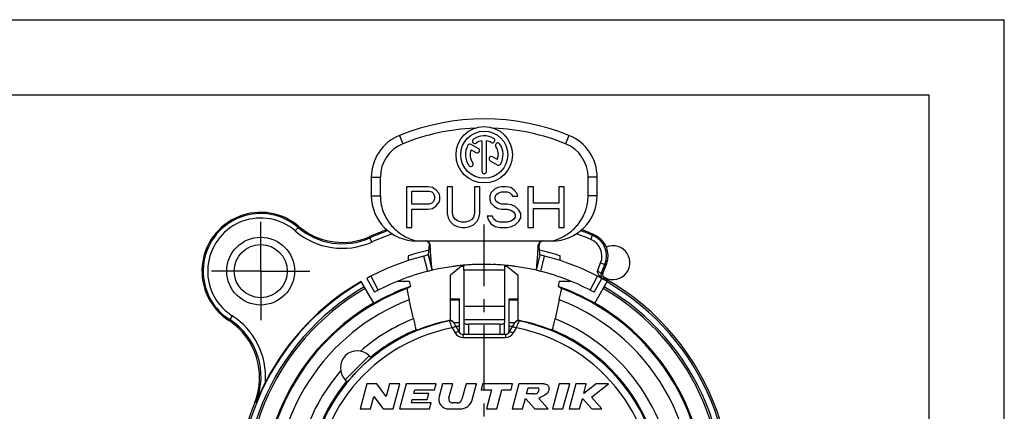
# Model space of a CAD drawing. Units: millimetres. Extents: x 0 to 420, y 0 to 297.
# Drawn here: x 289 to 420, y 245 to 297 of the extents above; entities that cross this region are included whole.
import ezdxf

# ---------------------------------------------------------------- set-up
doc = ezdxf.new("R2010")
doc.units = ezdxf.units.MM
doc.header["$LTSCALE"] = 23.1
doc.linetypes.add('CENTER', pattern=[0.6, 0.375, -0.075, 0.075, -0.075])
doc.layers.get('0').update_dxf_attribs({"linetype": 'CONTINUOUS'})
for name, color, linetype in [('AUSFORMSCHRAEGEN', 7, 'CONTINUOUS'), ('BEZUGSACHSEN', 7, 'CONTINUOUS'), ('KANTENFASEN', 7, 'CONTINUOUS'), ('RUNDUNGEN', 7, 'CONTINUOUS')]:
    doc.layers.add(name, color=color, linetype=linetype)

msp = doc.modelspace()

# ---------------------------------------------------------------- linework, layer by layer
at = {"color": 7, "linetype": 'CONTINUOUS'}
for p, q in [((0, 297), (420, 297)), ((420, 0), (420, 297)), ((410, 287), (12.5, 287)), ((410, 10), (410, 287)), ((350.12343, 279.89638), (349.17375, 280.44468)), ((350.59944, 280.92907), (350.59944, 276.89279)), ((351.22444, 276.89279), (351.22444, 280.92907)), ((349.1546, 279.73405), (349.81093, 279.35511)), ((352.66927, 278.42654), (352.01542, 278.80404)), ((351.70292, 278.26277), (352.65012, 277.71591)), ((335.91194, 276.08255), (335.91194, 273.63396)), ((337.11194, 273.634), (337.11194, 276.08255)), ((364.71194, 273.63396), (364.71194, 276.08255)), ((365.91194, 273.63396), (365.91194, 276.08255)), ((340.56194, 274.83396), (340.56194, 269.43396)), ((343.45504, 274.83396), (340.56194, 274.83396)), ((344.05777, 274.71906), (343.45504, 274.83396)), ((344.53995, 274.37438), (344.05777, 274.71906)), ((345.9865, 274.83396), (345.9865, 271.27225)), ((346.70978, 274.83396), (345.9865, 274.83396)), ((346.70978, 271.27225), (346.70978, 274.83396)), ((349.60288, 274.83396), (349.60288, 271.27225)), ((350.32616, 274.83396), (349.60288, 274.83396)), ((350.32616, 271.27225), (350.32616, 274.83396)), ((352.73707, 274.71906), (352.25489, 274.48928)), ((353.21926, 274.83396), (352.73707, 274.71906)), ((353.82199, 274.83396), (353.21926, 274.83396)), ((354.42472, 274.71906), (353.82199, 274.83396)), ((354.9069, 274.37438), (354.42472, 274.71906)), ((356.71509, 274.83396), (356.71509, 269.43396)), ((357.43836, 274.83396), (356.71509, 274.83396)), ((357.43836, 272.65098), (357.43836, 274.83396)), ((360.81365, 274.83396), (360.81365, 272.65098)), ((361.53693, 274.83396), (360.81365, 274.83396)), ((361.53693, 269.43396), (361.53693, 274.83396)), ((341.28521, 272.53608), (341.28521, 274.25949)), ((341.28521, 274.25949), (343.57558, 274.25949)), ((343.57558, 274.25949), (343.93722, 274.1446)), ((343.93722, 274.1446), (344.17831, 273.91481)), ((344.17831, 273.91481), (344.29886, 273.57013)), ((344.29886, 273.57013), (344.29886, 273.22545)), ((344.90159, 273.91481), (344.53995, 274.37438)), ((345.02213, 273.57013), (344.90159, 273.91481)), ((345.02213, 273.11055), (345.02213, 273.57013)), ((351.77271, 274.0297), (351.65216, 273.57013)), ((351.65216, 273.57013), (351.65216, 273.11055)), ((352.25489, 274.48928), (351.77271, 274.0297)), ((352.37544, 273.45523), (352.49598, 273.79991)), ((352.37544, 273.22545), (352.37544, 273.45523)), ((352.49598, 273.79991), (352.85762, 274.0297)), ((352.85762, 274.0297), (353.21926, 274.1446)), ((353.21926, 274.1446), (353.94253, 274.1446)), ((353.94253, 274.1446), (354.30417, 274.0297)), ((354.30417, 274.0297), (354.54526, 273.79991)), ((354.54526, 273.79991), (354.66581, 273.57013)), ((354.66581, 273.57013), (355.38908, 273.57013)), ((355.26854, 273.91481), (354.9069, 274.37438)), ((355.38908, 273.57013), (355.26854, 273.91481)), ((343.57558, 272.53608), (341.28521, 272.53608)), ((343.93722, 272.65098), (343.57558, 272.53608)), ((344.17831, 272.88077), (343.93722, 272.65098)), ((344.05777, 271.96162), (344.53995, 272.3063)), ((344.29886, 273.22545), (344.17831, 272.88077)), ((344.53995, 272.3063), (344.90159, 272.76587)), ((344.90159, 272.76587), (345.02213, 273.11055)), ((351.65216, 273.11055), (351.77271, 272.65098)), ((351.77271, 272.65098), (352.25489, 272.1914)), ((352.25489, 272.1914), (352.73707, 271.96162)), ((352.49598, 272.88077), (352.37544, 273.22545)), ((352.85762, 272.65098), (352.49598, 272.88077)), ((353.21926, 272.53608), (352.85762, 272.65098)), ((353.94253, 272.53608), (353.21926, 272.53608)), ((354.54526, 272.42119), (353.94253, 272.53608)), ((355.02745, 272.1914), (354.54526, 272.42119)), ((355.50963, 271.73183), (355.02745, 272.1914)), ((360.81365, 272.65098), (357.43836, 272.65098)), ((341.28521, 269.43396), (341.28521, 271.84672)), ((341.28521, 271.84672), (343.45504, 271.84672)), ((343.45504, 271.84672), (344.05777, 271.96162)), ((345.9865, 271.27225), (346.10705, 270.69779)), ((346.83032, 270.81268), (346.70978, 271.27225)), ((347.07142, 270.468), (346.83032, 270.81268)), ((349.48233, 270.81268), (349.24124, 270.468)), ((349.60288, 271.27225), (349.48233, 270.81268)), ((350.20561, 270.69779), (350.32616, 271.27225)), ((351.29052, 270.92757), (351.41107, 270.468)), ((352.0138, 270.92757), (351.29052, 270.92757)), ((352.13434, 270.58289), (352.0138, 270.92757)), ((352.73707, 271.96162), (353.21926, 271.84672)), ((353.21926, 271.84672), (353.94253, 271.84672)), ((353.94253, 271.84672), (354.42472, 271.73183)), ((354.42472, 271.73183), (354.78635, 271.50204)), ((354.78635, 271.50204), (355.02745, 271.15736)), ((355.02745, 270.81268), (354.78635, 270.468)), ((355.02745, 271.15736), (355.02745, 270.81268)), ((355.75072, 271.27225), (355.50963, 271.73183)), ((355.75072, 270.69779), (355.75072, 271.27225)), ((357.43836, 269.43396), (357.43836, 271.96162)), ((357.43836, 271.96162), (360.81365, 271.96162)), ((360.81365, 271.96162), (360.81365, 269.43396)), ((346.10705, 270.69779), (346.34814, 270.23821)), ((346.34814, 270.23821), (346.83032, 269.77864)), ((346.83032, 269.77864), (347.31251, 269.54885)), ((347.43305, 270.23821), (347.07142, 270.468)), ((347.31251, 269.54885), (347.91524, 269.43396)), ((347.91524, 270.12332), (347.43305, 270.23821)), ((348.39742, 270.12332), (347.91524, 270.12332)), ((348.8796, 270.23821), (348.39742, 270.12332)), ((348.39742, 269.43396), (349.00015, 269.54885)), ((349.24124, 270.468), (348.8796, 270.23821)), ((349.00015, 269.54885), (349.48233, 269.77864)), ((349.48233, 269.77864), (349.96452, 270.23821)), ((349.96452, 270.23821), (350.20561, 270.69779)), ((351.41107, 270.468), (351.77271, 269.89353)), ((351.77271, 269.89353), (352.37544, 269.54885)), ((352.49598, 270.23821), (352.13434, 270.58289)), ((352.37544, 269.54885), (352.97816, 269.43396)), ((352.97816, 270.12332), (352.49598, 270.23821)), ((353.94253, 270.12332), (352.97816, 270.12332)), ((354.42472, 270.23821), (353.94253, 270.12332)), ((353.94253, 269.43396), (354.54526, 269.54885)), ((354.78635, 270.468), (354.42472, 270.23821)), ((354.54526, 269.54885), (355.02745, 269.77864)), ((355.02745, 269.77864), (355.50963, 270.23821)), ((355.50963, 270.23821), (355.75072, 270.69779)), ((340.56194, 269.43396), (341.28521, 269.43396)), ((347.91524, 269.43396), (348.39742, 269.43396)), ((352.97816, 269.43396), (353.94253, 269.43396)), ((356.71509, 269.43396), (357.43836, 269.43396)), ((360.81365, 269.43396), (361.53693, 269.43396)), ((341.91194, 267.63396), (359.91194, 267.63396)), ((343.50044, 265.77931), (343.97641, 263.73396)), ((357.84747, 263.73396), (358.32343, 265.77931)), ((348.21194, 263.76544), (348.21194, 257.1422)), ((353.61194, 263.76544), (353.61194, 257.1422)), ((346.41194, 259.95239), (347.61194, 259.95239)), ((346.41194, 257.07186), (346.41194, 259.95231)), ((347.61194, 255.49576), (347.61194, 259.95231)), ((354.21194, 259.95239), (355.41194, 259.95239)), ((354.21194, 255.4958), (354.21194, 259.95231)), ((355.41194, 257.07199), (355.41194, 259.95231)), ((348.21194, 256.80506), (348.21194, 255.41428)), ((353.61194, 255.41428), (353.61194, 256.80506)), ((335.63843, 252.38578), (335.91875, 252.10546)), ((335.30314, 248.6563), (334.41194, 245.33029)), ((336.63354, 248.6563), (335.30314, 248.6563)), ((337.8814, 247.00514), (336.63354, 248.6563)), ((338.32383, 248.6563), (337.8814, 247.00514)), ((339.70116, 248.6563), (338.32383, 248.6563)), ((338.80996, 245.33029), (339.70116, 248.6563)), ((340.52757, 248.6563), (339.63636, 245.33029)), ((344.51878, 248.6563), (340.52757, 248.6563)), ((344.30489, 247.85806), (344.51878, 248.6563)), ((345.34518, 248.6563), (344.90272, 247.00503)), ((346.72251, 248.6563), (345.34518, 248.6563)), ((346.2247, 246.79843), (346.72251, 248.6563)), ((348.49122, 248.6563), (347.94601, 246.62157)), ((349.86855, 248.6563), (348.49122, 248.6563)), ((349.30762, 246.56288), (349.86855, 248.6563)), ((350.69495, 248.6563), (350.48106, 247.85806)), ((354.68616, 248.6563), (350.69495, 248.6563)), ((354.47227, 247.85806), (354.68616, 248.6563)), ((355.51256, 248.6563), (354.62136, 245.33029)), ((358.83857, 248.6563), (355.51256, 248.6563)), ((360.88439, 248.6563), (359.99319, 245.33029)), ((362.26172, 248.6563), (360.88439, 248.6563)), ((361.37052, 245.33029), (362.26172, 248.6563)), ((363.08812, 248.6563), (362.19692, 245.33029)), ((364.46546, 248.6563), (363.08812, 248.6563)), ((365.78162, 248.6563), (364.12112, 247.37123)), ((364.12112, 247.37123), (364.46546, 248.6563)), ((365.14309, 246.90043), (367.41194, 248.6563)), ((367.41194, 248.6563), (365.78162, 248.6563)), ((341.56619, 247.39223), (341.69101, 247.85806)), ((343.5618, 247.39223), (341.56619, 247.39223)), ((341.69101, 247.85806), (344.30489, 247.85806)), ((343.34791, 246.59399), (343.5618, 247.39223)), ((350.48106, 247.85806), (351.87799, 247.85806)), ((351.87799, 247.85806), (351.20067, 245.33029)), ((352.57801, 245.33029), (353.25532, 247.85806)), ((353.25532, 247.85806), (354.47227, 247.85806)), ((356.53342, 247.3259), (356.74731, 248.12414)), ((357.53122, 247.3259), (356.53342, 247.3259)), ((356.74731, 248.12414), (358.07771, 248.12414)), ((335.78927, 245.33029), (336.2317, 246.98145)), ((336.2317, 246.98145), (337.47956, 245.33029)), ((341.22749, 246.12816), (341.35231, 246.59399)), ((343.84136, 246.12816), (341.22749, 246.12816)), ((341.35231, 246.59399), (343.34791, 246.59399)), ((343.62757, 245.33029), (343.84136, 246.12816)), ((347.30347, 246.12853), (346.73873, 246.12853)), ((355.9987, 245.33029), (356.37747, 246.74387)), ((356.37747, 246.74387), (357.61477, 245.33029)), ((359.38283, 245.33029), (358.14553, 246.74387)), ((363.57426, 245.33029), (363.95302, 246.74387)), ((363.95302, 246.74387), (365.1933, 245.33029)), ((366.52073, 245.33029), (365.14309, 246.90043)), ((334.41194, 245.33029), (335.78927, 245.33029)), ((337.47956, 245.33029), (338.80996, 245.33029)), ((339.63636, 245.33029), (343.62757, 245.33029)), ((346.18779, 245.33029), (347.70128, 245.33029)), ((351.20067, 245.33029), (352.57801, 245.33029)), ((354.62136, 245.33029), (355.9987, 245.33029)), ((357.61477, 245.33029), (359.38283, 245.33029)), ((359.99319, 245.33029), (361.37052, 245.33029)), ((362.19692, 245.33029), (363.57426, 245.33029)), ((365.1933, 245.33029), (366.52073, 245.33029))]:
    msp.add_line(p, q, dxfattribs=at)
at = {"color": 9, "linetype": 'CONTINUOUS'}
for p, q in [((339.66194, 281.6447), (340.11194, 280.53227)), ((362.16194, 281.6447), (361.71194, 280.53227)), ((335.91194, 276.08255), (337.11194, 276.08255)), ((365.91194, 276.08255), (364.71194, 276.08255)), ((335.91194, 273.63396), (337.11194, 273.63396)), ((365.91194, 273.63396), (364.71194, 273.63396)), ((353.61194, 263.76544), (348.21194, 263.76544)), ((347.61194, 259.78509), (346.41194, 259.78509)), ((355.41194, 259.78509), (354.21194, 259.78509)), ((353.61194, 258.92728), (348.21194, 258.92728)), ((347.61194, 256.78153), (346.86981, 256.78153)), ((353.61194, 257.1422), (348.21194, 257.1422)), ((348.81194, 256.58029), (348.81194, 255.23029)), ((353.01194, 255.23029), (353.01194, 256.58029)), ((354.95406, 256.78153), (354.21194, 256.78153)), ((347.61194, 256.26689), (347.16345, 256.26689)), ((354.66042, 256.26689), (354.21194, 256.26689)), ((335.63843, 252.38578), (332.45645, 249.2038))]:
    msp.add_line(p, q, dxfattribs=at)
at = {"color": 7, "linetype": 'CONTINUOUS'}
for radius in [3.75, 3.125]:
    msp.add_circle((350.91194, 279.08029), radius, dxfattribs=at)
for centre, radius, start, end in [((350.91194, 253.83396), 30, 67.9756872, 112.0243128), ((350.91194, 253.83396), 28.8, 92.5446768, 112.0243128), ((350.91194, 253.83396), 28.8, 67.9756872, 87.4553232), ((341.91194, 276.08255), 6, 112.0243128, 180), ((350.91194, 279.08029), 2.5, 60, 125), ((352.00569, 280.97472), 0.3125, 240, 60), ((359.91194, 276.08255), 6, 0, 67.9756872), ((341.91194, 276.08255), 4.8, 112.0243128, 180), ((350.91194, 279.08029), 2.5, 150, 215), ((349.0175, 280.17404), 0.3125, 60, 150), ((349.65724, 280.87219), 0.3125, 125, 305), ((350.91194, 279.08029), 1.875, 99.5940682, 125), ((350.91194, 279.08029), 1.875, 60, 80.4059318), ((352.70383, 280.33499), 0.3125, 35, 215), ((350.91194, 279.08029), 1.875, 339.5940682, 35), ((350.91194, 279.08029), 2.5, 330, 35), ((359.91194, 276.08255), 4.8, 0, 67.9756872), ((350.91194, 279.08029), 1.875, 159.5940682, 215), ((349.96718, 279.62575), 0.3125, 240, 60), ((351.85917, 278.53341), 0.3125, 60, 240), ((349.12004, 277.82559), 0.3125, 215, 35), ((352.80637, 277.98654), 0.3125, 240, 330), ((350.91194, 276.89279), 0.3125, 180, 360), ((341.91194, 273.63396), 6, 180, 270), ((359.91194, 273.63396), 6, 270, 360), ((340.51031, 265.11303), 0.3, 342.3382547, 360), ((350.91194, 233.93029), 30.6, 76.9, 103.1), ((350.91197, 233.92975), 30.60054, 92.5226595, 94.0924746), ((350.9119, 233.92975), 30.60055, 85.9075254, 87.4770127), ((361.31356, 265.11303), 0.3, 180, 197.6617453), ((334.04744, 250.79479), 2.25, 45, 225), ((346.18779, 246.6607), 1.3304, 165, 270), ((346.73873, 246.6607), 0.53216, 165, 270), ((347.30347, 246.79374), 0.6652, 270, 345), ((347.70128, 246.9933), 1.663, 270, 345)]:
    msp.add_arc(centre, radius, start, end, dxfattribs=at)
for points, knots in [([(337.11194, 273.634), (337.11194, 273.22837), (337.18984, 272.46264), (337.50291, 271.42107), (337.93558, 270.54626), (338.44947, 269.8108), (339.02966, 269.18688), (339.67087, 268.65816), (340.3698, 268.21914), (341.11959, 267.87101), (341.64481, 267.70226), (341.91194, 267.63396)], [0, 0, 0, 0, 0.147162442, 0.276944911, 0.392647988, 0.499767223, 0.601342361, 0.700823937, 0.800447768, 0.89996699, 1, 1, 1, 1]), ([(359.91194, 267.63396), (360.15711, 267.69664), (360.65135, 267.85273), (361.36551, 268.17339), (362.03417, 268.57703), (362.62311, 269.03744), (363.12079, 269.52776), (363.53507, 270.03432), (363.88156, 270.55991), (364.17175, 271.11508), (364.4075, 271.70794), (364.58245, 272.33612), (364.68846, 272.98268), (364.71194, 273.41844), (364.71194, 273.63396)], [0, 0, 0, 0, 0.091767328, 0.187493829, 0.283234434, 0.374287358, 0.457946584, 0.536077391, 0.611165294, 0.685846597, 0.762857491, 0.842108478, 0.921845192, 1, 1, 1, 1]), ([(348.26272, 255.32305), (348.25509, 255.32967), (348.22992, 255.35493), (348.21194, 255.38914), (348.21194, 255.41428)], [0, 0, 0, 0, 0.285504059, 1, 1, 1, 1]), ([(348.46854, 255.22995), (348.46544, 255.23076), (348.41669, 255.24387), (348.34509, 255.26937), (348.28189, 255.30643), (348.26272, 255.32305)], [0, 0, 0, 0, 0.042290554, 0.666748239, 1, 1, 1, 1]), ([(353.35533, 255.22995), (353.35843, 255.23076), (353.40718, 255.24387), (353.47878, 255.26937), (353.54198, 255.30643), (353.56115, 255.32305)], [0, 0, 0, 0, 0.042290554, 0.666748239, 1, 1, 1, 1]), ([(353.56115, 255.32305), (353.56878, 255.32967), (353.59395, 255.35493), (353.61194, 255.38914), (353.61194, 255.41428)], [0, 0, 0, 0, 0.285504059, 1, 1, 1, 1]), ([(358.83857, 248.6563), (358.927, 248.66802), (359.16988, 248.63917), (359.50114, 248.38155), (359.54672, 247.9389), (359.35237, 247.43261), (358.81643, 247.07116), (358.33008, 246.85969), (358.14553, 246.74387)], [0, 0, 0, 0, 0.087200976, 0.232731002, 0.381374321, 0.496425908, 0.760929617, 1, 1, 1, 1]), ([(357.53122, 247.3259), (357.58197, 247.3326), (357.75155, 247.35179), (357.9977, 247.41776), (358.15317, 247.67344), (358.23013, 247.91063), (358.13851, 248.09614), (358.0802, 248.12309), (358.07771, 248.12414)], [0, 0, 0, 0, 0.132530626, 0.40663502, 0.577397324, 0.837378122, 0.993164631, 1, 1, 1, 1])]:
    msp.add_open_spline(points, degree=3, knots=knots, dxfattribs=at)
at = {"layer": 'AUSFORMSCHRAEGEN', "color": 7, "linetype": 'CONTINUOUS'}
for p, q in [((340.81031, 265.66115), (340.81031, 265.11303)), ((361.01356, 265.11303), (361.01356, 265.66115)), ((339.44897, 262.30212), (340.95014, 262.30212)), ((340.95014, 262.30212), (341.10527, 261.60237)), ((360.87374, 262.30212), (360.71861, 261.60237)), ((360.87374, 262.30212), (362.3749, 262.30212)), ((335.63843, 252.38578), (335.91875, 252.10546)), ((332.45645, 249.2038), (332.73677, 248.92348))]:
    msp.add_line(p, q, dxfattribs=at)
for radius, start, end in [(33.3, 102.7411285, 107.6590422), (33.3, 72.3409578, 77.2588715), (29.35839, 109.5137476, 120), (29.35839, 60, 70.4862524)]:
    msp.add_arc((350.91194, 233.93029), radius, start, end, dxfattribs=at)
msp.add_open_spline([(335.91875, 252.10546), (335.94022, 252.08399), (335.7433, 252.00896), (335.64469, 251.83861), (335.28379, 251.57039), (334.91622, 251.21814), (334.47499, 250.80505), (334.03718, 250.36724), (333.62409, 249.92601), (333.27184, 249.55844), (333.00362, 249.19754), (332.83327, 249.09893), (332.75824, 248.90201), (332.73677, 248.92348)], degree=3, knots=[0, 0, 0, 0, 0.020214522, 0.079667171, 0.17253716, 0.293000737, 0.428483822, 0.571516179, 0.706999264, 0.827462846, 0.920332838, 0.979785479, 1, 1, 1, 1], dxfattribs=at)
at = {"layer": 'BEZUGSACHSEN', "color": 7, "linetype": 'CENTER'}
for p, q in [((321.21194, 263.63029), (321.21194, 270.15529)), ((350.91194, 233.93029), (350.91194, 269.79679)), ((321.21194, 263.63029), (314.68694, 263.63029)), ((321.21194, 263.63029), (321.21194, 257.10529)), ((321.21194, 263.63029), (327.73694, 263.63029))]:
    msp.add_line(p, q, dxfattribs=at)
at = {"layer": 'BEZUGSACHSEN', "color": 7, "linetype": 'CONTINUOUS'}
msp.add_line((367.14187, 264.57751), (366.65883, 263.38194), dxfattribs=at)
for radius in [4.5, 3.525]:
    msp.add_circle((321.21194, 263.63029), radius, dxfattribs=at)
for centre, radius, start, end in [((364.36044, 265.70131), 2.99988, 337.9994564, 67.0489966), ((368.01194, 264.75484), 2.25, 232.6258828, 112.7939656), ((367.21511, 263.15719), 0.59997, 157.9995086, 240.8411063)]:
    msp.add_arc(centre, radius, start, end, dxfattribs=at)
at = {"layer": 'BEZUGSACHSEN', "color": 9, "linetype": 'CONTINUOUS'}
for centre, radius, start, end in [((404.6942, 174.04581), 98.01106, 112.5285578, 112.6607756), ((400.16588, 168.35631), 100.76008, 109.4231967, 109.5454473)]:
    msp.add_arc(centre, radius, start, end, dxfattribs=at)
at = {"layer": 'KANTENFASEN', "color": 7, "linetype": 'CONTINUOUS'}
for p, q in [((347.91194, 264.29598), (346.41194, 263.10595)), ((347.91194, 264.29598), (348.20725, 264.29598)), ((353.61654, 264.29598), (353.91194, 264.29598)), ((353.91194, 264.29598), (355.41194, 263.10595)), ((346.41194, 259.95231), (346.41194, 263.10595)), ((355.41194, 259.95239), (355.41194, 263.10595))]:
    msp.add_line(p, q, dxfattribs=at)
at = {"layer": 'RUNDUNGEN', "color": 9, "linetype": 'CONTINUOUS'}
for p, q in [((325.7965, 268.97153), (326.18728, 269.4268)), ((335.71236, 268.03556), (335.72171, 268.21596)), ((365.07691, 267.82875), (365.30824, 268.38234)), ((335.95659, 267.48755), (335.71236, 268.03556)), ((343.41563, 263.59789), (342.89531, 265.6324)), ((358.40824, 263.5979), (358.92856, 265.6324)), ((365.94218, 263.63974), (366.37676, 264.71537)), ((366.37676, 264.71537), (366.93305, 264.49061)), ((335.85889, 262.95951), (336.82057, 261.09265)), ((365.0033, 261.09265), (365.96498, 262.95951)), ((316.83659, 258.11666), (317.42637, 257.69594)), ((317.42637, 257.69594), (317.1037, 257.19012)), ((346.2312, 257.06358), (346.26025, 257.01418)), ((355.56362, 257.01418), (355.59267, 257.06358)), ((346.64823, 256.09677), (347.03304, 255.43027)), ((354.79084, 255.43027), (355.17564, 256.09677)), ((348.08202, 254.82464), (353.74185, 254.82464)), ((320.60368, 246.22076), (320.41519, 246.18407))]:
    msp.add_line(p, q, dxfattribs=at)
at = {"layer": 'RUNDUNGEN', "color": 7, "linetype": 'CONTINUOUS'}
for p, q in [((343.97641, 263.73396), (343.50044, 265.77931)), ((357.84747, 263.73396), (358.32343, 265.77931)), ((366.45615, 263.31023), (366.93305, 264.49061)), ((336.23274, 259.3554), (334.56181, 262.24954)), ((335.30884, 262.66761), (336.31088, 260.8221)), ((365.51299, 260.8221), (366.51503, 262.66761)), ((365.59113, 259.3554), (367.26206, 262.24954)), ((340.6389, 261.32249), (341.10527, 261.60237)), ((361.18497, 261.32249), (360.71861, 261.60237)), ((341.5034, 257.30241), (340.94235, 259.83319)), ((360.88153, 259.83319), (360.32047, 257.30241)), ((316.46616, 257.64438), (317.1037, 257.19012)), ((346.86981, 256.7755), (347.58873, 255.53029)), ((348.21194, 257.1422), (348.21194, 256.80506)), ((353.01194, 256.58029), (348.81194, 256.58029)), ((353.61194, 257.1422), (353.61194, 256.80506)), ((354.23514, 255.53029), (354.95406, 256.7755)), ((341.85727, 255.82677), (342.31351, 255.91041)), ((353.71553, 255.23029), (348.10835, 255.23029)), ((359.9666, 255.82677), (359.51036, 255.91041))]:
    msp.add_line(p, q, dxfattribs=at)
for centre, radius, start, end in [((321.21194, 263.63029), 7.8, 49.7071043, 237.0091065), ((321.21194, 263.63029), 7.63894, 49.3593664, 231.5917663), ((332.06219, 276.42769), 8.978, 229.7071196, 229.9748763), ((332.07612, 276.44392), 8.99938, 229.9734107, 289.4434714), ((332.07606, 276.44625), 9.00158, 289.4389168, 293.4174332), ((332.09188, 276.4088), 8.96093, 293.4197392, 293.8956332), ((350.91194, 233.93029), 37.33894, 110.0674743, 114.0209317), ((350.91194, 233.93029), 37.5, 110.1926564, 113.8956884), ((350.91194, 233.93029), 37.33894, 67.3216615, 69.9476015), ((350.91194, 233.93029), 37.5, 67.0582721, 69.8073019), ((343.13718, 267.03472), 0.59923, 2.3998986, 90.0208407), ((358.68671, 267.03468), 0.59926, 89.9814991, 177.5965004), ((350.91194, 233.93029), 32.7, 104.1910883, 118.5), ((350.91443, 233.92036), 32.71024, 103.1003169, 104.1910637), ((350.90431, 233.8992), 32.73201, 75.8093097, 76.8993308), ((350.91194, 233.93029), 32.7, 61.5, 75.8089117), ((350.91194, 233.93029), 30.6, 96.82085, 97.861747), ((350.92048, 233.84939), 30.68134, 95.2480814, 96.8187508), ((350.91152, 233.93608), 30.59419, 94.092496, 95.24622), ((303.90455, 263.76697), 44.30738, 359.9980259, 0.8297358), ((350.91194, 233.93029), 30.6, 91.3645373, 92.6543433), ((350.91194, 233.93029), 30.6, 87.3455214, 87.8923685), ((397.92183, 263.76696), 44.3099, 179.170303, 180.0019633), ((350.90818, 233.8947), 30.63579, 83.1800346, 84.7660098), ((350.91194, 233.93029), 30.6, 82.1388603, 83.1791), ((350.91194, 233.93029), 30.6, 104.1804859, 118.5), ((350.91906, 233.90124), 30.62991, 103.1006616, 104.1800921), ((350.91194, 233.93029), 30.6, 103.0143045, 103.100091), ((350.9096, 233.92101), 30.60957, 75.8195388, 76.8996866), ((350.91194, 233.93029), 30.6, 61.5, 75.8195141), ((367.29497, 263.67009), 1.27631, 212.5996212, 217.0288696), ((350.91194, 233.93029), 32.62794, 120, 60), ((350.91194, 233.93029), 32.70025, 120, 152.7637691), ((366.98101, 263.36932), 0.83885, 234.2766823, 241.3242209), ((350.91194, 233.93029), 32.70025, 60, 61.3736521), ((350.91194, 233.93029), 32.8665, 338.1094357, 60.8466997), ((350.91194, 233.93029), 29.25522, 110.5578092, 325.0193128), ((350.91194, 233.93029), 29.25522, 345.3123575, 69.4421908), ((350.91194, 233.93029), 29.38776, 120, 60), ((312.09131, 249.58087), 8.95028, 56.6722515, 57.0090778), ((312.06455, 249.5395), 8.99955, 338.1088995, 56.6746711), ((350.91194, 233.93029), 23.54791, 101.3932277, 78.6067723), ((350.91194, 233.93029), 23.60209, 101.4386582, 111.3650021), ((346.35027, 256.47561), 0.59987, 29.9948289, 101.4161794), ((355.47316, 256.47629), 0.59907, 78.5613746, 149.9767643), ((350.91194, 233.93029), 23.60209, 68.6349979, 78.5613418), ((350.91194, 233.93029), 23.69478, 140.4905164, 67.5338539), ((350.91194, 233.93029), 23.69478, 112.4661461, 129.5511197), ((348.10835, 255.83029), 0.6, 210, 270), ((353.71553, 255.83029), 0.6, 270, 330), ((351.68226, 233.50937), 33.57771, 152.7267347, 157.7550463), ((350.91194, 233.93029), 32.8665, 158.1094357, 209.5963779)]:
    msp.add_arc(centre, radius, start, end, dxfattribs=at)
at = {"layer": 'RUNDUNGEN', "color": 9, "linetype": 'CONTINUOUS'}
for centre, radius, start, end in [((321.21194, 263.63029), 7.03896, 49.3593664, 231.5662014), ((303.10989, 279.91292), 25.34806, 335.5634497, 335.9425849), ((332.04885, 276.25575), 9.59957, 229.359137, 294.0211611), ((332.04884, 276.25569), 8.99954, 229.3589019, 294.0213962), ((350.91194, 233.93029), 36.73897, 109.4113571, 114.0209317), ((350.91194, 233.93029), 36.73897, 67.3216615, 70.5866867), ((403.77333, 164.19208), 111.06382, 110.1414041, 110.2632015), ((364.15158, 265.61438), 2.9999, 338.0003446, 67.3213169), ((364.15162, 265.61439), 2.3999, 337.9997271, 67.3219344), ((367.01321, 263.0854), 0.60071, 158.0205085, 199.5141195), ((367.00723, 263.08314), 0.59432, 199.5016853, 220.1588832), ((400.24858, 170.7563), 97.7342, 109.9368041, 110.0618508), ((350.91194, 233.93029), 31.86907, 120, 60), ((350.91194, 233.93029), 31.6231, 120, 60), ((350.91194, 233.93029), 27.75523, 111.0508798, 326.146298), ((350.91194, 233.93029), 27.75523, 346.2739892, 68.9491202), ((312.26377, 249.60281), 9.59954, 355.7769334, 57.4663004), ((304.13246, 274.68624), 21.77997, 306.0988628, 306.5524212), ((312.26386, 249.60283), 8.99949, 337.9258386, 57.4667075), ((350.91194, 233.93029), 25.19477, 139.2173119, 68.0725732), ((350.91194, 233.93029), 25.19477, 111.9274268, 130.7826881), ((346.37885, 256.42595), 0.59996, 30.0077358, 101.399458), ((355.4451, 256.426), 0.6, 78.6064441, 149.9998423), ((350.91194, 233.93029), 22.57282, 100.8878159, 79.1121841), ((348.08202, 256.0359), 1.21126, 209.9998522, 270.0000609), ((353.74186, 256.03591), 1.21126, 269.9995284, 329.9996088)]:
    msp.add_arc(centre, radius, start, end, dxfattribs=at)
at = {"layer": 'RUNDUNGEN', "color": 7, "linetype": 'CONTINUOUS'}
for points, knots in [([(343.62998, 266.99746), (343.63649, 267.0603), (343.62811, 267.19155), (343.54952, 267.37202), (343.41317, 267.51806), (343.26614, 267.59634), (343.1688, 267.62041), (343.13611, 267.62576)], [0, 0, 0, 0, 0.21615879, 0.440067283, 0.660273191, 0.887237855, 1, 1, 1, 1]), ([(343.50044, 265.77931), (343.50137, 265.78772), (343.50501, 265.82065), (343.51291, 265.89344), (343.52579, 266.01318), (343.54391, 266.18279), (343.56775, 266.40655), (343.59731, 266.68443), (343.61879, 266.88794), (343.63012, 266.99745)], [0, 0, 0, 0, 0.020739708, 0.081118075, 0.179309387, 0.315666685, 0.49884854, 0.73038979, 1, 1, 1, 1]), ([(343.97641, 263.73396), (343.97506, 263.74799), (343.96984, 263.80293), (343.95869, 263.92429), (343.94092, 264.12298), (343.91666, 264.40287), (343.88607, 264.76867), (343.84997, 265.22146), (343.81006, 265.75853), (343.769, 266.37984), (343.74573, 266.82306), (343.73585, 267.05981)], [0, 0, 0, 0, 0.012684643, 0.049639687, 0.109636084, 0.19214253, 0.302365737, 0.439859332, 0.600758818, 0.786833899, 1, 1, 1, 1]), ([(357.84747, 263.73396), (357.84881, 263.74799), (357.85403, 263.80293), (357.86518, 263.92429), (357.88295, 264.12298), (357.90721, 264.40287), (357.9378, 264.76867), (357.9739, 265.22146), (358.01382, 265.75853), (358.05487, 266.37984), (358.07814, 266.82306), (358.08802, 267.05981)], [0, 0, 0, 0, 0.012684643, 0.049639687, 0.109636084, 0.19214253, 0.302365736, 0.439859332, 0.600758819, 0.786833899, 1, 1, 1, 1]), ([(358.78646, 267.63396), (358.72055, 267.63396), (358.5873, 267.61224), (358.41067, 267.51817), (358.2743, 267.37208), (358.1957, 267.19157), (358.18732, 267.06027), (358.19383, 266.99741)], [0, 0, 0, 0, 0.202615944, 0.406571811, 0.604472225, 0.80571636, 1, 1, 1, 1]), ([(358.32343, 265.77931), (358.3225, 265.78772), (358.31886, 265.82064), (358.31096, 265.89343), (358.29808, 266.01317), (358.27997, 266.18277), (358.25612, 266.40652), (358.22656, 266.68438), (358.20509, 266.88788), (358.19375, 266.99739)], [0, 0, 0, 0, 0.020739709, 0.081118115, 0.179309485, 0.315666628, 0.498847259, 0.730387976, 1, 1, 1, 1]), ([(366.21974, 262.98246), (366.20228, 263.00971), (366.15375, 263.0917), (366.0842, 263.2377), (366.01108, 263.43052), (365.9665, 263.56672), (365.94218, 263.63974)], [0, 0, 0, 0, 0.135642008, 0.398971828, 0.677197372, 1, 1, 1, 1]), ([(366.49122, 262.6883), (366.46374, 262.70803), (366.38467, 262.77197), (366.31673, 262.84764), (366.27605, 262.90147)], [0, 0, 0, 0, 0.333576926, 1, 1, 1, 1]), ([(340.6389, 261.32249), (340.62398, 261.31336), (340.66857, 261.22498), (340.66368, 261.09758), (340.72706, 260.85586), (340.7832, 260.55784), (340.86063, 260.20659), (340.9143, 259.95968), (340.94235, 259.83319)], [0, 0, 0, 0, 0.034521948, 0.135400856, 0.294008102, 0.50047925, 0.744343088, 1, 1, 1, 1]), ([(360.88153, 259.83319), (360.90957, 259.95968), (360.96324, 260.20659), (361.04067, 260.55784), (361.09681, 260.85586), (361.16019, 261.09758), (361.1553, 261.22498), (361.19989, 261.31336), (361.18497, 261.32249)], [0, 0, 0, 0, 0.255656912, 0.49952075, 0.705991898, 0.864599144, 0.965478052, 1, 1, 1, 1]), ([(341.5034, 257.30241), (341.53156, 257.1754), (341.5874, 256.92854), (341.66583, 256.57607), (341.74067, 256.28506), (341.78566, 256.03365), (341.84263, 255.93304), (341.84074, 255.82358), (341.85727, 255.82677)], [0, 0, 0, 0, 0.25713442, 0.501557083, 0.7081188, 0.866543243, 0.966719632, 1, 1, 1, 1]), ([(348.21194, 256.80506), (348.21194, 256.78001), (348.24284, 256.72101), (348.33549, 256.66364), (348.46747, 256.61655), (348.63113, 256.58712), (348.75022, 256.58029), (348.81194, 256.58029)], [0, 0, 0, 0, 0.110661424, 0.268029416, 0.474160268, 0.727301109, 1, 1, 1, 1]), ([(353.01194, 256.58029), (353.07365, 256.58029), (353.19274, 256.58712), (353.3564, 256.61655), (353.48838, 256.66364), (353.58103, 256.72101), (353.61194, 256.78001), (353.61194, 256.80506)], [0, 0, 0, 0, 0.272698891, 0.525839732, 0.731970584, 0.889338576, 1, 1, 1, 1]), ([(359.9666, 255.82677), (359.98313, 255.82358), (359.98124, 255.93304), (360.03821, 256.03365), (360.0832, 256.28506), (360.15804, 256.57607), (360.23647, 256.92854), (360.29231, 257.1754), (360.32047, 257.30241)], [0, 0, 0, 0, 0.033280368, 0.133456757, 0.2918812, 0.498442917, 0.74286558, 1, 1, 1, 1])]:
    msp.add_open_spline(points, degree=3, knots=knots, dxfattribs=at)
at = {"layer": 'RUNDUNGEN', "color": 9, "linetype": 'CONTINUOUS'}
for points, knots in [([(343.73588, 267.05982), (343.7324, 267.05627), (343.72028, 267.04521), (343.68759, 267.01987), (343.65386, 267.00447), (343.62998, 266.99746)], [0, 0, 0, 0, 0.120174115, 0.397136844, 1, 1, 1, 1]), ([(358.088, 267.05981), (358.09147, 267.05627), (358.1036, 267.0452), (358.13629, 267.01989), (358.16997, 267.00444), (358.19383, 266.99741)], [0, 0, 0, 0, 0.120208332, 0.397368253, 1, 1, 1, 1]), ([(366.45615, 263.31023), (366.45038, 263.30567), (366.42381, 263.33776), (366.37546, 263.35541), (366.29454, 263.41668), (366.19174, 263.48129), (366.0715, 263.55961), (365.98625, 263.61261), (365.94218, 263.63974)], [0, 0, 0, 0, 0.036134457, 0.138317367, 0.298748856, 0.505921132, 0.745742617, 1, 1, 1, 1]), ([(366.7224, 262.56026), (366.70905, 262.55546), (366.66136, 262.60394), (366.61354, 262.61492), (366.57847, 262.63336)], [0, 0, 0, 0, 0.263713472, 1, 1, 1, 1]), ([(346.26025, 257.01418), (346.26998, 256.99297), (346.30413, 256.90909), (346.38228, 256.72888), (346.50196, 256.44431), (346.5958, 256.22181), (346.64823, 256.09677)], [0, 0, 0, 0, 0.070268865, 0.272688478, 0.59163086, 1, 1, 1, 1]), ([(355.17564, 256.09677), (355.22807, 256.22182), (355.32191, 256.4443), (355.44158, 256.72886), (355.51973, 256.90906), (355.55389, 256.99297), (355.56362, 257.01418)], [0, 0, 0, 0, 0.408380134, 0.727253352, 0.929717914, 1, 1, 1, 1]), ([(347.20751, 256.19059), (347.18816, 256.22411), (347.06309, 256.25123), (346.87807, 256.201), (346.72849, 256.13909), (346.64823, 256.09677)], [0, 0, 0, 0, 0.19575457, 0.541056998, 1, 1, 1, 1]), ([(347.58873, 255.53029), (347.56983, 255.56303), (347.44469, 255.58677), (347.26247, 255.53514), (347.11319, 255.47268), (347.03304, 255.43027)], [0, 0, 0, 0, 0.192444699, 0.538416576, 1, 1, 1, 1]), ([(348.10835, 255.23029), (348.09107, 255.23029), (348.10636, 255.12775), (348.07844, 255.02638), (348.08314, 254.89525), (348.08202, 254.82464)], [0, 0, 0, 0, 0.127251482, 0.479792891, 1, 1, 1, 1]), ([(353.71553, 255.23029), (353.7328, 255.23029), (353.71751, 255.12775), (353.74543, 255.02639), (353.74073, 254.89525), (353.74185, 254.82464)], [0, 0, 0, 0, 0.127244488, 0.479779266, 1, 1, 1, 1]), ([(354.23514, 255.53029), (354.25404, 255.56303), (354.37917, 255.58677), (354.5614, 255.53514), (354.71068, 255.47268), (354.79084, 255.43027)], [0, 0, 0, 0, 0.192442466, 0.538412196, 1, 1, 1, 1]), ([(354.61636, 256.19059), (354.63571, 256.22411), (354.76078, 256.25123), (354.9458, 256.20101), (355.09538, 256.13909), (355.17564, 256.09677)], [0, 0, 0, 0, 0.195749122, 0.541048867, 1, 1, 1, 1])]:
    msp.add_open_spline(points, degree=3, knots=knots, dxfattribs=at)
msp.add_open_spline([(366.55301, 262.69986), (366.60061, 262.64337), (366.65855, 262.59553), (366.7224, 262.56026)], degree=3, dxfattribs=at)

doc.saveas('drawing.dxf')
